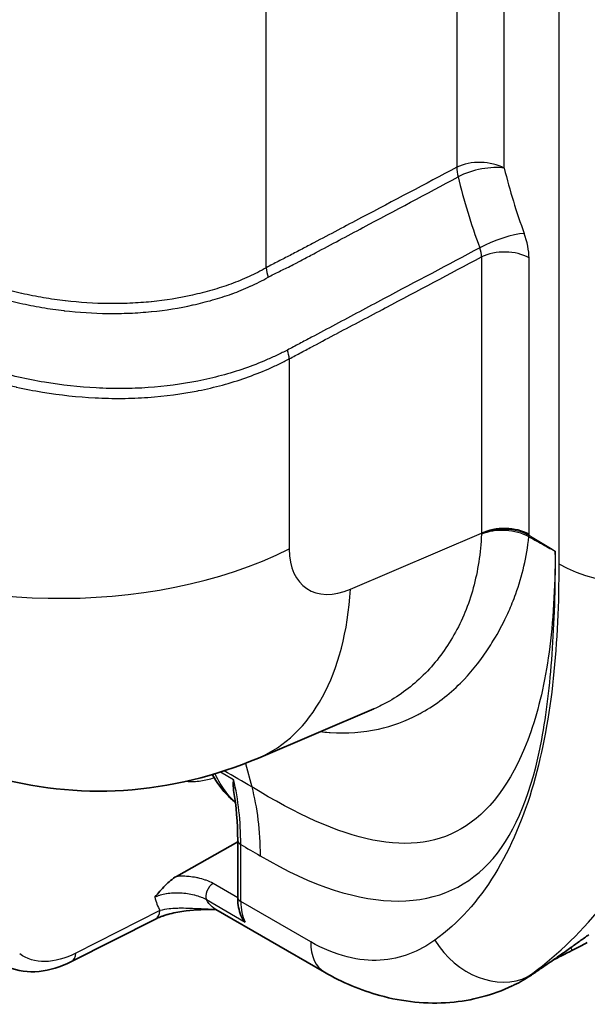
# Model space of a CAD drawing. Units: millimetres. Extents: x 0 to 3476, y 0 to 1400.
# Drawn here: x 358 to 399, y 795 to 867 of the extents above; entities that cross this region are included whole.
import ezdxf

# ---------------------------------------------------------------- set-up
doc = ezdxf.new("R2010")
doc.units = ezdxf.units.MM
doc.header["$LTSCALE"] = 5
doc.layers.add('Visible (ISO)', color=7, linetype='Continuous', lineweight=35)
doc.layers.add('Visible Narrow (ISO)', color=7, linetype='Continuous', lineweight=25)

msp = doc.modelspace()

# ---------------------------------------------------------------- linework, layer by layer
at = {"layer": 'Visible (ISO)'}
for p, q in [((383.441, 816.658), (375.052, 813.081)), ((369.066, 804.455), (373.533, 806.965)), ((373.533, 807.093), (373.533, 802.949)), ((373.754, 807.089), (373.754, 807.089)), ((386.326, 806.879), (386.32, 806.882)), ((371.935, 802.057), (379.854, 797.485)), ((361.422, 798.258), (367.551, 801.354)), ((393.668, 796.549), (393.595, 796.514))]:
    msp.add_line(p, q, dxfattribs=at)
for centre, major_axis, ratio, start_param, end_param in [((374.299, 811.72), (-1.444, -1.429), 0.80649, 6.282933, 6.282942), ((379.272, 817.829), (4.702, 8.722), 0.556861, 3.715085, 3.71568)]:
    msp.add_ellipse(centre, major_axis=major_axis, ratio=ratio, start_param=start_param, end_param=end_param, dxfattribs=at)
for points in [[(396.439, 822.834), (396.439, 822.834), (396.439, 822.834), (396.439, 822.834)], [(392.458, 822.138), (392.458, 822.138), (392.458, 822.138), (392.458, 822.138)], [(383.441, 816.658), (383.441, 816.658), (383.441, 816.658), (383.441, 816.658)], [(372.854, 810.291), (372.411, 810.739), (372.037, 811.271), (371.679, 811.873)], [(373.533, 807.093), (373.533, 808.367), (373.433, 809.582), (373.239, 810.703)], [(373.524, 810.017), (373.524, 810.017), (373.524, 810.017), (373.524, 810.017)], [(373.57, 809.697), (373.57, 809.697), (373.57, 809.697), (373.57, 809.697)], [(379.12, 808.532), (379.12, 808.533), (379.119, 808.535), (379.119, 808.537)], [(381.043, 807.759), (381.044, 807.76), (381.044, 807.761), (381.045, 807.762)], [(371.936, 802.056), (371.935, 802.057), (371.934, 802.057), (371.934, 802.058)], [(397.126, 798.676), (396.907, 798.562), (396.689, 798.449), (396.47, 798.335)], [(395.748, 797.959), (395.747, 797.959), (395.746, 797.959), (395.746, 797.959)], [(393.668, 796.549), (393.894, 796.657), (394.116, 796.775), (394.334, 796.902)], [(393.534, 796.484), (393.534, 796.485), (393.534, 796.485), (393.534, 796.485)]]:
    msp.add_open_spline(points, degree=3, dxfattribs=at)
for points, knots in [([(375.052, 813.081), (371.952, 811.759), (368.587, 810.939), (361.963, 810.519), (358.615, 810.879), (353.335, 812.418), (351.256, 813.304), (349.327, 814.418)], [0, 0, 0, 0, 1.019108, 1.019108, 2.007032, 2.007032, 2.679596, 2.679596, 2.679596, 2.679596]), ([(373.236, 811.502), (373.234, 811.482), (373.231, 811.463), (373.202, 811.179), (373.199, 810.935), (373.239, 810.703)], [-0.2907388, -0.2907388, -0.2907388, -0.2907388, -0.2816882, -0.2816882, -0.1603998, -0.1603998, -0.1603998, -0.1603998]), ([(372.854, 810.291), (372.913, 810.231), (372.974, 810.173), (373.098, 810.06), (373.161, 810.006), (373.273, 809.915), (373.32, 809.878), (373.367, 809.842)], [0.62868144, 0.62868144, 0.62868144, 0.62868144, 0.66002479, 0.66002479, 0.69136813, 0.69136813, 0.713606, 0.713606, 0.713606, 0.713606]), ([(369.066, 804.455), (368.925, 804.376), (368.787, 804.275), (368.514, 804.048), (368.38, 803.922), (367.99, 803.526), (367.741, 803.238), (367.494, 802.95)], [0.000000017, 0.000000017, 0.000000017, 0.000000017, 0.000586959, 0.000586959, 0.001173918, 0.001173918, 0.002347835, 0.002347835, 0.002347835, 0.002347835]), ([(373.759, 801.622), (373.619, 801.985), (373.546, 802.393), (373.533, 802.865), (373.533, 802.907), (373.533, 802.949)], [0.0000155, 0.0000155, 0.0000155, 0.0000155, 0.1516897, 0.1516897, 0.1663509, 0.1663509, 0.1663509, 0.1663509]), ([(371.954, 802.046), (371.218, 802.051), (370.476, 802.026), (369.365, 801.892), (368.967, 801.822), (368.503, 801.705), (368.407, 801.679), (368.279, 801.64), (368.244, 801.629), (368.184, 801.61), (368.158, 801.602), (368.057, 801.568), (367.983, 801.541), (367.782, 801.463), (367.661, 801.409), (367.551, 801.354)], [0.008615, 0.008615, 0.008615, 0.008615, 0.2297617, 0.2297617, 0.3573752, 0.3573752, 0.3914789, 0.3914789, 0.4044439, 0.4044439, 0.4141671, 0.4141671, 0.4433555, 0.4433555, 0.4964965, 0.4964965, 0.4964965, 0.4964965]), ([(373.759, 801.622), (373.785, 801.554), (373.817, 801.489), (373.854, 801.425), (373.917, 801.319), (373.993, 801.222), (374.079, 801.137)], [0.0008875688, 0.0008875688, 0.0008875688, 0.0008875688, 0.0011067538, 0.0011067538, 0.0011067538, 0.0014756717, 0.0014756717, 0.0014756717, 0.0014756717]), ([(397.809, 799.282), (398.023, 799.433), (398.24, 799.588), (398.678, 799.899), (398.898, 800.056), (399.121, 800.214)], [0.000001, 0.000001, 0.000001, 0.000001, 0.0899728, 0.0899728, 0.1783915, 0.1783915, 0.1783915, 0.1783915]), ([(399.003, 799.642), (398.827, 799.551), (398.645, 799.456), (398.267, 799.261), (398.068, 799.159), (397.873, 799.059)], [0, 0, 0, 0, 0.0630802, 0.0630802, 0.1290892, 0.1290892, 0.1290892, 0.1290892]), ([(396.248, 798.179), (396.497, 798.353), (396.753, 798.534), (397.272, 798.9), (397.538, 799.089), (397.809, 799.282)], [0.000001, 0.000001, 0.000001, 0.000001, 0.118006, 0.118006, 0.2345551, 0.2345551, 0.2345551, 0.2345551]), ([(397.873, 799.059), (397.649, 798.944), (397.422, 798.829), (397.191, 798.709), (397.158, 798.693), (397.126, 798.676)], [0, 0, 0, 0, 0.07619993, 0.07619993, 0.08900416, 0.08900416, 0.08900416, 0.08900416]), ([(361.422, 798.258), (360.643, 797.865), (359.84, 797.613), (358.279, 797.459), (357.497, 797.564), (356.658, 797.921), (356.511, 797.995), (356.369, 798.077)], [0, 0, 0, 0, 0.3108538, 0.3108538, 0.621425, 0.621425, 0.6897196, 0.6897196, 0.6897196, 0.6897196]), ([(394.93, 797.276), (394.933, 797.278), (394.961, 797.296), (394.985, 797.312), (394.998, 797.321), (395.039, 797.348), (395.066, 797.366), (395.147, 797.42), (395.201, 797.456), (395.364, 797.566), (395.471, 797.64), (395.799, 797.865), (396.019, 798.018), (396.248, 798.179)], [0.00000127, 0.00000127, 0.00000127, 0.00000127, 0.00136052, 0.00136052, 0.00317187, 0.00317187, 0.006797, 0.006797, 0.01405105, 0.01405105, 0.028576, 0.028576, 0.05769191, 0.05769191, 0.05769191, 0.05769191]), ([(393.534, 796.484), (392.119, 795.806), (390.561, 795.407), (387.309, 795.143), (385.564, 795.32), (382.51, 796.162), (381.153, 796.735), (379.854, 797.485)], [0, 0, 0, 0, 0.57158, 0.57158, 1.190015, 1.190015, 1.697214, 1.697214, 1.697214, 1.697214]), ([(394.334, 796.902), (394.356, 796.915), (394.377, 796.928), (394.42, 796.953), (394.442, 796.966), (394.464, 796.979)], [0, 0, 0, 0, 0.01172009, 0.01172009, 0.02343999, 0.02343999, 0.02343999, 0.02343999]), ([(394.464, 796.979), (394.486, 796.993), (394.508, 797.006), (394.553, 797.034), (394.576, 797.048), (394.598, 797.062)], [0.00000133, 0.00000133, 0.00000133, 0.00000133, 0.01212303, 0.01212303, 0.02423578, 0.02423578, 0.02423578, 0.02423578]), ([(394.598, 797.062), (394.653, 797.096), (394.709, 797.131), (394.819, 797.203), (394.875, 797.239), (394.93, 797.276)], [0.00000134, 0.00000134, 0.00000134, 0.00000134, 0.0295126, 0.0295126, 0.05869129, 0.05869129, 0.05869129, 0.05869129])]:
    msp.add_open_spline(points, degree=3, knots=knots, dxfattribs=at)
at = {"layer": 'Visible Narrow (ISO)'}
for p, q in [((396.928, 989.777), (396.928, 827.219)), ((389.493, 965.622), (389.493, 856.101)), ((392.955, 856.031), (392.955, 965.552)), ((375.618, 848.787), (375.618, 959.007)), ((391.293, 849.572), (391.293, 829.446)), ((394.756, 829.376), (394.756, 849.502)), ((366.1, 845.503), (366.1, 845.503)), ((377.284, 842.154), (377.284, 828.307)), ((374.228, 840.81), (374.23, 840.809)), ((375.08, 841.129), (375.078, 841.13)), ((364.634, 839.988), (364.634, 839.988)), ((365.847, 839.287), (365.847, 839.287)), ((366.514, 839.316), (366.514, 839.316)), ((367.692, 839.403), (367.691, 839.403)), ((368.297, 839.466), (368.298, 839.465)), ((381.753, 825.378), (391.293, 829.446)), ((390.917, 826.406), (390.92, 826.404)), ((390.839, 826.039), (390.835, 826.041)), ((390.552, 824.981), (390.549, 824.979)), ((390.563, 825.018), (390.561, 825.019)), ((390.664, 825.373), (390.667, 825.371)), ((374.094, 812.692), (374.552, 810.983)), ((373.236, 811.502), (372.278, 812.055)), ((376.597, 809.794), (376.597, 809.796)), ((379.317, 808.444), (379.317, 808.449)), ((373.756, 802.638), (373.756, 806.782)), ((384.838, 806.895), (384.835, 806.897)), ((388.502, 807.314), (388.499, 807.315)), ((373.533, 802.908), (371.749, 803.938)), ((371.26, 802.765), (374.079, 801.137)), ((378.855, 799.694), (373.756, 802.638)), ((367.868, 801.964), (361.74, 798.869)), ((394.93, 797.276), (394.682, 797.158))]:
    msp.add_line(p, q, dxfattribs=at)
for centre, major_axis, ratio, start_param, end_param in [((391.159, 854.994), (-2.54, 0), 0.57735, 3.926991, 5.427974), ((391.159, 854.994), (1.187, -2.246), 0.521256, 3.948388, 4.264874), ((391.159, 854.994), (-2.467, -0.603), 0.368405, 3.811649, 5.308423), ((411.321, 859.842), (7.501, -27.51), 0.657093, 4.671905, 4.846335), ((392.612, 850.247), (-2.382, -0.882), 0.231524, 3.776963, 5.274341), ((391.911, 851.148), (2.005, -3.499), 0.576644, 0.78856, 1.288436), ((390.045, 850.128), (0.916, -1.261), 0.673557, 0.708512, 1.198257), ((392.96, 848.465), (-2.54, 0), 0.57735, 3.926991, 5.427974), ((377.284, 847.681), (1.256, -2.208), 0.49895, 3.932583, 4.255991), ((376.284, 842.818), (-0.724, 1.341), 0.515102, 3.943858, 4.420603), ((392.96, 828.339), (-2.54, 0), 0.57735, 3.926991, 5.427974), ((392.96, 828.26), (-2.54, 0.008), 0.579347, 3.928729, 5.429471), ((392.96, 828.26), (2.537, -0.131), 0.54964, 0.816135, 2.315347), ((360.62, 839.375), (25.4, 0), 0.57735, 3.926991, 5.427974), ((377.681, 837.271), (8.38, -19.012), 0.564263, 0.912149, 0.916147), ((392.96, 828.26), (-1.333, -2.162), 0.557496, 2.318744, 2.372543), ((379.919, 838.016), (8.946, -21), 0.563644, 0.919587, 0.923589), ((382.088, 830.718), (3.531, 5.288), 0.616101, 2.396329, 3.897312), ((402.855, 830.641), (8.382, 0), 0.57735, 3.926991, 5.436701), ((365.089, 836.446), (9.963, -23.364), 0.574548, 0, 0.852441), ((384.903, 844.638), (12.351, -21.393), 0.57735, 6.21914, 6.219168), ((384.903, 844.638), (12.352, -21.394), 0.57735, 5.943395, 5.9434), ((360.333, 799.029), (-7.891, -19.296), 0.562704, 2.199263, 2.478448), ((374.299, 811.72), (-1.444, -1.429), 0.80649, 0, 0.217242), ((378.802, 818.101), (-4.953, -8.579), 0.57735, 6.126469, 6.179812), ((378.802, 818.101), (-4.953, -8.579), 0.57735, 6.224856, 6.224896), ((379.856, 808.703), (-0.762, 0.002), 0.575668, 0.450379, 0.468056), ((374.295, 807.093), (-0.762, 0), 0.57735, 0, 0.785398), ((371.746, 803.314), (-0.381, -0.66), 0.57735, 3.922221, 5.943409), ((371.412, 806.027), (2.346, 5.21), 0.636693, 2.453808, 2.697374), ((374.295, 802.949), (-0.762, 0), 0.57735, 0, 0.785398), ((376.408, 804.083), (-1.572, -3.678), 0.580736, 5.346937, 5.846009), ((366.978, 802.487), (0.573, -1.134), 0.602812, 0, 0.81816), ((382.267, 801.664), (-2.413, -4.179), 0.57735, 5.497787, 6.283185), ((391.927, 802.144), (3.308, -4.66), 0.815295, 4.635843, 6.145553), ((397.641, 799.511), (0.232, -0.452), 0.10901, 1.770498, 1.774156), ((360.85, 799.392), (0.573, -1.134), 0.602812, 0, 0.81816), ((396.892, 799.127), (0.234, -0.451), 0.53574, 6.283184, 6.998978), ((396.892, 799.127), (0.234, -0.451), 0.53574, 1.407795, 1.410725), ((397.641, 799.511), (0.232, -0.452), 0.10901, 0, 0.985176)]:
    msp.add_ellipse(centre, major_axis=major_axis, ratio=ratio, start_param=start_param, end_param=end_param, dxfattribs=at)
for points, knots in [([(389.493, 856.101), (387.18, 854.878), (384.868, 853.656), (382.556, 852.436), (381.399, 851.825), (380.243, 851.215), (379.087, 850.605), (378.798, 850.453), (378.509, 850.3), (378.22, 850.148), (378.075, 850.072), (377.931, 849.996), (377.786, 849.919), (377.642, 849.843), (377.497, 849.767), (377.352, 849.691), (377.208, 849.616), (377.063, 849.542), (376.919, 849.469), (376.774, 849.396), (376.63, 849.323), (376.485, 849.249), (376.196, 849.102), (375.907, 848.952), (375.618, 848.787)], [0.00236931, 0.00236931, 0.00236931, 0.00236931, 0.01156411, 0.01156411, 0.01156411, 0.01616151, 0.01616151, 0.01616151, 0.01731086, 0.01731086, 0.01731086, 0.01788554, 0.01788554, 0.01788554, 0.01846021, 0.01846021, 0.01846021, 0.01903489, 0.01903489, 0.01903489, 0.01960957, 0.01960957, 0.01960957, 0.02075892, 0.02075892, 0.02075892, 0.02075892]), ([(375.742, 848.091), (376.021, 848.249), (376.299, 848.387), (376.578, 848.522), (376.723, 848.592), (376.867, 848.661), (377.013, 848.731), (377.161, 848.802), (377.311, 848.875), (377.458, 848.95), (377.466, 848.954), (377.473, 848.958), (377.481, 848.962), (377.619, 849.032), (377.757, 849.106), (377.895, 849.179), (377.901, 849.182), (377.908, 849.186), (377.914, 849.189), (378.052, 849.263), (378.19, 849.336), (378.328, 849.409), (378.617, 849.563), (378.906, 849.716), (379.194, 849.869), (379.2, 849.872), (379.206, 849.876), (379.212, 849.879), (380.361, 850.489), (381.511, 851.101), (382.66, 851.713), (382.664, 851.715), (382.668, 851.717), (382.671, 851.719), (384.978, 852.947), (387.284, 854.177), (389.59, 855.408)], [0, 0, 0, 0, 0.00110839, 0.00110839, 0.00110839, 0.00168193, 0.00168193, 0.00168193, 0.00226416, 0.00226416, 0.00226416, 0.00229468, 0.00229468, 0.00229468, 0.0028427, 0.0028427, 0.0028427, 0.00286834, 0.00286834, 0.00286834, 0.00341734, 0.00341734, 0.00341734, 0.00456661, 0.00456661, 0.00456661, 0.00458935, 0.00458935, 0.00458935, 0.00916365, 0.00916365, 0.00916365, 0.0091787, 0.0091787, 0.0091787, 0.01835741, 0.01835741, 0.01835741, 0.01835741]), ([(391.17, 850.244), (388.834, 849.001), (386.498, 847.759), (382.995, 845.895), (381.243, 844.963), (379.199, 843.876), (378.323, 843.41), (377.739, 843.099), (377.448, 842.943), (377.154, 842.79)], [0.00236014, 0.00236014, 0.00236014, 0.00236014, 0.01165504, 0.01165504, 0.01630249, 0.01862621, 0.01978807, 0.01978807, 0.02094993, 0.02094993, 0.02094993, 0.02094993]), ([(377.284, 842.154), (377.576, 842.312), (377.868, 842.464), (378.16, 842.619), (378.452, 842.774), (378.744, 842.928), (379.035, 843.083), (379.039, 843.085), (379.044, 843.087), (379.048, 843.089), (379.627, 843.396), (380.207, 843.703), (380.787, 844.01), (380.795, 844.014), (380.803, 844.019), (380.811, 844.023), (381.97, 844.637), (383.13, 845.25), (384.289, 845.864), (384.305, 845.873), (384.321, 845.881), (384.338, 845.89), (386.656, 847.117), (388.975, 848.345), (391.293, 849.572)], [0, 0, 0, 0, 0.00116052, 0.00116052, 0.00116052, 0.00232103, 0.00232103, 0.00232103, 0.00233725, 0.00233725, 0.00233725, 0.00464207, 0.00464207, 0.00464207, 0.00467449, 0.00467449, 0.00467449, 0.00928414, 0.00928414, 0.00928414, 0.00934899, 0.00934899, 0.00934899, 0.01856828, 0.01856828, 0.01856828, 0.01856828]), ([(375.618, 848.787), (375.211, 848.553), (374.792, 848.341), (374.361, 848.143), (373.93, 847.946), (373.487, 847.765), (373.037, 847.601), (372.586, 847.437), (372.128, 847.29), (371.662, 847.156), (371.196, 847.022), (370.722, 846.902), (370.24, 846.794), (370.237, 846.793), (370.233, 846.792), (370.23, 846.792), (369.269, 846.577), (368.276, 846.415), (367.251, 846.312), (367.246, 846.311), (367.242, 846.311), (367.237, 846.31), (366.727, 846.259), (366.213, 846.223), (365.699, 846.201), (365.694, 846.2), (365.688, 846.2), (365.683, 846.2), (365.169, 846.178), (364.653, 846.17), (364.136, 846.176), (364.131, 846.176), (364.125, 846.176), (364.119, 846.176), (363.079, 846.187), (362.033, 846.252), (360.981, 846.375), (360.975, 846.375), (360.97, 846.376), (360.964, 846.377), (360.441, 846.438), (359.916, 846.514), (359.389, 846.604), (358.857, 846.695), (358.328, 846.8), (357.805, 846.917), (357.8, 846.918), (357.795, 846.919), (357.79, 846.92), (356.748, 847.153), (355.723, 847.433), (354.718, 847.767), (354.212, 847.935), (353.712, 848.116), (353.217, 848.312), (352.969, 848.409), (352.723, 848.511), (352.477, 848.616), (352.355, 848.668), (352.232, 848.721), (352.11, 848.776), (351.988, 848.83), (351.867, 848.885), (351.745, 848.938)], [0, 0, 0, 0, 0.00161812, 0.00161812, 0.00161812, 0.003236, 0.003236, 0.003236, 0.00485421, 0.00485421, 0.00485421, 0.00647269, 0.00647269, 0.00647269, 0.00648377, 0.00648377, 0.00648377, 0.00971033, 0.00971033, 0.00971033, 0.00972566, 0.00972566, 0.00972566, 0.01132974, 0.01132974, 0.01132974, 0.0113466, 0.0113466, 0.0113466, 0.01294979, 0.01294979, 0.01294979, 0.01296755, 0.01296755, 0.01296755, 0.01619172, 0.01619172, 0.01619172, 0.01620943, 0.01620943, 0.01620943, 0.01781376, 0.01781376, 0.01781376, 0.01943649, 0.01943649, 0.01943649, 0.01945132, 0.01945132, 0.01945132, 0.02268388, 0.02268388, 0.02268388, 0.02430897, 0.02430897, 0.02430897, 0.02512195, 0.02512195, 0.02512195, 0.0255286, 0.0255286, 0.0255286, 0.02593509, 0.02593509, 0.02593509, 0.02593509]), ([(351.549, 848.254), (351.668, 848.206), (351.784, 848.155), (351.903, 848.101), (352.028, 848.045), (352.15, 847.991), (352.274, 847.937), (352.279, 847.935), (352.284, 847.933), (352.289, 847.93), (352.532, 847.825), (352.776, 847.724), (353.021, 847.626), (353.026, 847.624), (353.03, 847.622), (353.035, 847.621), (353.531, 847.423), (354.033, 847.24), (354.539, 847.071), (354.543, 847.07), (354.546, 847.069), (354.55, 847.068), (355.567, 846.729), (356.604, 846.447), (357.66, 846.213), (357.664, 846.212), (357.669, 846.211), (357.673, 846.21), (358.198, 846.094), (358.728, 845.989), (359.262, 845.897), (359.267, 845.896), (359.272, 845.895), (359.277, 845.894), (359.811, 845.803), (360.344, 845.725), (360.874, 845.662), (360.88, 845.662), (360.885, 845.661), (360.89, 845.661), (361.956, 845.535), (363.017, 845.468), (364.072, 845.457), (364.077, 845.457), (364.083, 845.457), (364.088, 845.457), (364.612, 845.452), (365.134, 845.46), (365.654, 845.481), (365.661, 845.481), (365.667, 845.482), (365.674, 845.482), (366.194, 845.504), (366.714, 845.54), (367.229, 845.591), (367.236, 845.592), (367.243, 845.592), (367.25, 845.593), (368.286, 845.696), (369.289, 845.859), (370.261, 846.075), (370.269, 846.076), (370.276, 846.078), (370.283, 846.079), (370.764, 846.187), (371.237, 846.306), (371.703, 846.438), (372.177, 846.573), (372.643, 846.721), (373.1, 846.886), (373.108, 846.889), (373.115, 846.891), (373.122, 846.894), (373.574, 847.057), (374.02, 847.237), (374.453, 847.434), (374.457, 847.436), (374.462, 847.438), (374.467, 847.44), (374.904, 847.64), (375.329, 847.857), (375.742, 848.091)], [0, 0, 0, 0, 0.00038669, 0.00038669, 0.00038669, 0.00079297, 0.00079297, 0.00079297, 0.00080996, 0.00080996, 0.00080996, 0.00160512, 0.00160512, 0.00160512, 0.00161992, 0.00161992, 0.00161992, 0.00322873, 0.00322873, 0.00322873, 0.00323984, 0.00323984, 0.00323984, 0.00646716, 0.00646716, 0.00646716, 0.00647968, 0.00647968, 0.00647968, 0.00808439, 0.00808439, 0.00808439, 0.0080996, 0.0080996, 0.0080996, 0.00970413, 0.00970413, 0.00970413, 0.00971952, 0.00971952, 0.00971952, 0.01294225, 0.01294225, 0.01294225, 0.01295936, 0.01295936, 0.01295936, 0.01455897, 0.01455897, 0.01455897, 0.01457928, 0.01457928, 0.01457928, 0.01617784, 0.01617784, 0.01617784, 0.0161992, 0.0161992, 0.0161992, 0.01941508, 0.01941508, 0.01941508, 0.01943904, 0.01943904, 0.01943904, 0.02103184, 0.02103184, 0.02103184, 0.02265318, 0.02265318, 0.02265318, 0.02267888, 0.02267888, 0.02267888, 0.0242812, 0.0242812, 0.0242812, 0.0242988, 0.0242988, 0.0242988, 0.02591872, 0.02591872, 0.02591872, 0.02591872]), ([(377.154, 842.79), (376.909, 842.662), (376.659, 842.541), (376.406, 842.422), (376.154, 842.302), (375.897, 842.187), (375.638, 842.075), (375.118, 841.851), (374.585, 841.643), (374.037, 841.453), (373.49, 841.262), (372.927, 841.089), (372.357, 840.936), (371.787, 840.782), (371.209, 840.648), (370.623, 840.532), (369.451, 840.3), (368.246, 840.141), (367.009, 840.056), (366.39, 840.014), (365.761, 839.991), (365.129, 839.987), (364.497, 839.983), (363.866, 839.999), (363.235, 840.032), (361.973, 840.1), (360.711, 840.238), (359.452, 840.448), (358.822, 840.553), (358.193, 840.677), (357.564, 840.818), (356.935, 840.96), (356.306, 841.121), (355.689, 841.298), (354.447, 841.653), (353.249, 842.069), (352.079, 842.546), (351.495, 842.784), (350.918, 843.037), (350.346, 843.307), (350.062, 843.441), (349.779, 843.58), (349.497, 843.722), (349.217, 843.864), (348.936, 844.01), (348.662, 844.157)], [0, 0, 0, 0, 0.00096702, 0.00096702, 0.00096702, 0.00193473, 0.00193473, 0.00193473, 0.00387093, 0.00387093, 0.00387093, 0.00580688, 0.00580688, 0.00580688, 0.00774285, 0.00774285, 0.00774285, 0.01161471, 0.01161471, 0.01161471, 0.0135505, 0.0135505, 0.0135505, 0.01548628, 0.01548628, 0.01548628, 0.01935785, 0.01935785, 0.01935785, 0.02129334, 0.02129334, 0.02129334, 0.02322813, 0.02322813, 0.02322813, 0.0271149, 0.0271149, 0.0271149, 0.02905294, 0.02905294, 0.02905294, 0.03001571, 0.03001571, 0.03001571, 0.03097256, 0.03097256, 0.03097256, 0.03097256]), ([(348.38, 843.469), (348.66, 843.317), (348.941, 843.171), (349.225, 843.028), (349.509, 842.885), (349.795, 842.745), (350.082, 842.61), (350.658, 842.339), (351.242, 842.082), (351.835, 841.842), (353.02, 841.361), (354.239, 840.941), (355.491, 840.585), (355.496, 840.584), (355.5, 840.583), (355.504, 840.582), (356.127, 840.405), (356.761, 840.244), (357.394, 840.102), (357.399, 840.101), (357.404, 840.1), (357.409, 840.099), (358.042, 839.957), (358.675, 839.834), (359.31, 839.729), (359.315, 839.729), (359.32, 839.728), (359.325, 839.727), (360.599, 839.517), (361.874, 839.381), (363.15, 839.315), (363.155, 839.315), (363.161, 839.314), (363.166, 839.314), (363.802, 839.282), (364.438, 839.267), (365.075, 839.272), (365.08, 839.272), (365.085, 839.272), (365.09, 839.272), (365.727, 839.277), (366.361, 839.302), (366.984, 839.345), (366.988, 839.346), (366.993, 839.346), (366.998, 839.346), (368.25, 839.434), (369.469, 839.598), (370.656, 839.834), (370.659, 839.834), (370.662, 839.835), (370.666, 839.835), (371.258, 839.953), (371.842, 840.09), (372.418, 840.246), (372.997, 840.402), (373.569, 840.579), (374.125, 840.774), (374.681, 840.968), (375.223, 841.181), (375.749, 841.41), (376.012, 841.525), (376.272, 841.645), (376.528, 841.769), (376.784, 841.893), (377.036, 842.021), (377.284, 842.154)], [0, 0, 0, 0, 0.00096958, 0.00096958, 0.00096958, 0.0019393, 0.0019393, 0.0019393, 0.00387909, 0.00387909, 0.00387909, 0.00776035, 0.00776035, 0.00776035, 0.0077733, 0.0077733, 0.0077733, 0.00970189, 0.00970189, 0.00970189, 0.00971662, 0.00971662, 0.00971662, 0.01164411, 0.01164411, 0.01164411, 0.01165995, 0.01165995, 0.01165995, 0.01553044, 0.01553044, 0.01553044, 0.0155466, 0.0155466, 0.0155466, 0.0174745, 0.0174745, 0.0174745, 0.01748992, 0.01748992, 0.01748992, 0.01941913, 0.01941913, 0.01941913, 0.01943324, 0.01943324, 0.01943324, 0.02330946, 0.02330946, 0.02330946, 0.02331989, 0.02331989, 0.02331989, 0.02525513, 0.02525513, 0.02525513, 0.02720113, 0.02720113, 0.02720113, 0.02914719, 0.02914719, 0.02914719, 0.0301202, 0.0301202, 0.0301202, 0.03109319, 0.03109319, 0.03109319, 0.03109319]), ([(379.563, 815.005), (379.772, 814.98), (379.98, 814.96), (380.187, 814.945), (380.217, 814.943), (380.247, 814.941), (380.277, 814.939), (381.484, 814.861), (382.66, 814.946), (383.784, 815.193), (384.798, 815.416), (385.77, 815.771), (386.686, 816.251), (386.786, 816.304), (386.884, 816.357), (386.982, 816.412), (387.985, 816.975), (388.916, 817.689), (389.764, 818.537), (390.462, 819.235), (391.104, 820.025), (391.688, 820.891), (391.813, 821.076), (391.935, 821.264), (392.054, 821.457), (392.393, 822.002), (392.711, 822.575), (393.003, 823.173), (393.194, 823.563), (393.374, 823.964), (393.541, 824.375), (393.629, 824.594), (393.714, 824.815), (393.795, 825.039), (394.028, 825.686), (394.228, 826.356), (394.387, 827.048), (394.547, 827.74), (394.667, 828.453), (394.75, 829.186)], [0.2254612, 0.2254612, 0.2254612, 0.2254612, 0.2468855, 0.2468855, 0.2468855, 0.25, 0.25, 0.25, 0.375, 0.375, 0.375, 0.4877754, 0.4877754, 0.4877754, 0.5, 0.5, 0.5, 0.625, 0.625, 0.625, 0.7279953, 0.7279953, 0.7279953, 0.75, 0.75, 0.75, 0.8125, 0.8125, 0.8125, 0.8533312, 0.8533312, 0.8533312, 0.875, 0.875, 0.875, 0.9375, 0.9375, 0.9375, 1, 1, 1, 1]), ([(391.294, 829.374), (391.259, 828.69), (391.194, 828.021), (390.996, 826.718), (390.862, 826.084), (390.526, 824.855), (390.324, 824.26), (389.853, 823.117), (389.586, 822.568), (388.699, 821.001), (387.996, 820.065), (386.414, 818.447), (385.535, 817.766), (384.215, 817.015), (383.833, 816.825), (383.441, 816.658)], [0, 0, 0, 0, 0.0625, 0.0625, 0.125, 0.125, 0.1875, 0.1875, 0.25, 0.25, 0.375, 0.375, 0.5, 0.5, 0.5490839, 0.5490839, 0.5490839, 0.5490839]), ([(394.75, 829.186), (395.13, 828.983), (395.509, 828.777), (395.888, 828.568), (395.938, 828.541), (395.987, 828.514), (396.037, 828.487), (396.202, 828.396), (396.366, 828.305), (396.531, 828.213), (396.553, 828.201), (396.574, 828.189), (396.596, 828.177), (396.609, 828.17), (396.623, 828.162), (396.636, 828.155), (396.649, 828.148), (396.661, 828.141), (396.673, 828.134)], [0, 0, 0, 0, 0.001607094, 0.001607094, 0.001607094, 0.001817005, 0.001817005, 0.001817005, 0.002516697, 0.002516697, 0.002516697, 0.002607506, 0.002607506, 0.002607506, 0.002665238, 0.002665238, 0.002665238, 0.002717066, 0.002717066, 0.002717066, 0.002717066]), ([(396.673, 828.134), (396.651, 825.44), (396.51, 822.982), (395.917, 818.593), (395.465, 816.66), (393.733, 811.668), (392.117, 809.421), (388.257, 806.878), (385.981, 806.579), (380.762, 807.634), (377.822, 808.981), (374.552, 810.983)], [0, 0, 0, 0, 0.1250001, 0.1250001, 0.2500001, 0.2500001, 0.5000003, 0.5000003, 0.7500004, 0.7500004, 1, 1, 1, 1]), ([(375.164, 805.968), (378.978, 803.701), (382.4, 802.647), (388.133, 802.679), (390.43, 803.77), (393.854, 807.773), (394.983, 810.688), (396.031, 816.294), (396.278, 818.367), (396.609, 822.927), (396.695, 825.413), (396.673, 828.134)], [0, 0, 0, 0, 0.248637, 0.248637, 0.499091, 0.499091, 0.749546, 0.749546, 0.874773, 0.874773, 1, 1, 1, 1]), ([(396.928, 827.219), (396.928, 821.538), (396.467, 816.01), (393.686, 806.36), (391.344, 802.266), (387.885, 799.811)], [0, 0, 0, 0, 0.5, 0.5, 1, 1, 1, 1]), ([(394.682, 797.158), (398.454, 799.835), (401.913, 803.99), (406.892, 814.312), (408.409, 820.476), (408.409, 827.016)], [0, 0, 0, 0, 0.5, 0.5, 1, 1, 1, 1]), ([(373.137, 810.073), (373.002, 810.209), (372.871, 810.362), (372.741, 810.53), (372.611, 810.699), (372.482, 810.884), (372.357, 811.081), (372.232, 811.279), (372.11, 811.491), (371.987, 811.717), (371.949, 811.787), (371.912, 811.858), (371.874, 811.93)], [0, 0, 0, 0, 0.000966681, 0.000966681, 0.000966681, 0.001933361, 0.001933361, 0.001933361, 0.002900042, 0.002900042, 0.002900042, 0.003199165, 0.003199165, 0.003199165, 0.003199165]), ([(369.797, 811.386), (370.136, 811.358), (370.491, 811.371), (371.169, 811.469), (371.49, 811.544), (371.816, 811.647)], [0.6233775, 0.6233775, 0.6233775, 0.6233775, 0.75, 0.75, 0.8582591, 0.8582591, 0.8582591, 0.8582591]), ([(371.749, 803.938), (371.59, 804.029), (371.417, 804.109), (371.23, 804.177), (371.212, 804.184), (371.194, 804.19), (371.176, 804.196), (371.005, 804.256), (370.82, 804.307), (370.632, 804.347), (370.592, 804.356), (370.552, 804.364), (370.512, 804.371), (370.341, 804.403), (370.167, 804.427), (369.988, 804.443), (369.925, 804.449), (369.861, 804.454), (369.797, 804.458), (369.639, 804.467), (369.481, 804.469), (369.323, 804.466), (369.238, 804.464), (369.152, 804.461), (369.066, 804.455)], [0, 0, 0, 0, 0.00066269, 0.00066269, 0.00066269, 0.000725985, 0.000725985, 0.000725985, 0.001325474, 0.001325474, 0.001325474, 0.00145197, 0.00145197, 0.00145197, 0.001987976, 0.001987976, 0.001987976, 0.002177956, 0.002177956, 0.002177956, 0.002648866, 0.002648866, 0.002648866, 0.002903941, 0.002903941, 0.002903941, 0.002903941]), ([(367.494, 802.95), (367.612, 803.007), (367.74, 803.057), (367.875, 803.099), (367.882, 803.101), (367.889, 803.104), (367.896, 803.106), (368.035, 803.148), (368.182, 803.183), (368.333, 803.209), (368.339, 803.21), (368.345, 803.211), (368.351, 803.212), (368.505, 803.238), (368.664, 803.256), (368.829, 803.265), (369, 803.275), (369.175, 803.275), (369.35, 803.267), (369.524, 803.258), (369.701, 803.241), (369.876, 803.214), (370.046, 803.188), (370.212, 803.155), (370.374, 803.113), (370.378, 803.112), (370.382, 803.111), (370.385, 803.11), (370.546, 803.068), (370.703, 803.017), (370.848, 802.961), (370.851, 802.96), (370.854, 802.958), (370.857, 802.957), (371.002, 802.9), (371.138, 802.835), (371.26, 802.765)], [0.000000001, 0.000000001, 0.000000001, 0.000000001, 0.000495485, 0.000495485, 0.000495485, 0.000520845, 0.000520845, 0.000520845, 0.001022052, 0.001022052, 0.001022052, 0.001041691, 0.001041691, 0.001041691, 0.001551319, 0.001551319, 0.001551319, 0.002081787, 0.002081787, 0.002081787, 0.002611384, 0.002611384, 0.002611384, 0.003125072, 0.003125072, 0.003125072, 0.003137181, 0.003137181, 0.003137181, 0.003645918, 0.003645918, 0.003645918, 0.003655976, 0.003655976, 0.003655976, 0.004166763, 0.004166763, 0.004166763, 0.004166763]), ([(371.935, 802.057), (371.744, 802.168), (371.577, 802.316), (371.439, 802.492), (371.373, 802.577), (371.313, 802.669), (371.26, 802.765)], [2.3522656, 2.3522656, 2.3522656, 2.3522656, 2.5842419, 2.5842419, 2.5842419, 2.6959049, 2.6959049, 2.6959049, 2.6959049]), ([(371.953, 802.046), (371.766, 802.049), (371.58, 802.054), (371.394, 802.061), (371.216, 802.068), (371.039, 802.076), (370.863, 802.084), (370.759, 802.089), (370.656, 802.094), (370.554, 802.099), (370.12, 802.12), (369.693, 802.139), (369.279, 802.134), (369.207, 802.133), (369.136, 802.131), (369.065, 802.129), (368.883, 802.122), (368.707, 802.11), (368.537, 802.091), (368.3, 802.064), (368.076, 802.024), (367.868, 801.964)], [0.002355428, 0.002355428, 0.002355428, 0.002355428, 0.002958982, 0.002958982, 0.002958982, 0.003536342, 0.003536342, 0.003536342, 0.003875101, 0.003875101, 0.003875101, 0.005311547, 0.005311547, 0.005311547, 0.005561449, 0.005561449, 0.005561449, 0.006199149, 0.006199149, 0.006199149, 0.007086674, 0.007086674, 0.007086674, 0.007086674]), ([(387.885, 799.811), (387.315, 799.406), (386.713, 799.069), (385.402, 798.565), (384.682, 798.4), (383.157, 798.309), (382.35, 798.381), (380.644, 798.814), (379.747, 799.179), (378.855, 799.694)], [0, 0, 0, 0, 0.25, 0.25, 0.5, 0.5, 0.75, 0.75, 1, 1, 1, 1]), ([(361.74, 798.869), (360.964, 798.477), (360.197, 798.268), (358.798, 798.249), (358.167, 798.437), (357.652, 798.811)], [1.6251545, 1.6251545, 1.6251545, 1.6251545, 2.0209528, 2.0209528, 2.4167511, 2.4167511, 2.4167511, 2.4167511])]:
    msp.add_open_spline(points, degree=3, knots=knots, dxfattribs=at)
for points in [[(389.59, 855.408), (390.003, 853.696), (390.528, 851.969), (391.17, 850.244)], [(396.673, 828.134), (396.034, 828.518), (395.395, 828.903), (394.756, 829.297)], [(393.382, 823.995), (393.382, 823.995), (393.382, 823.995), (393.382, 823.995)], [(396.53, 824.016), (396.53, 824.016), (396.529, 824.016), (396.529, 824.016)], [(393.242, 823.679), (393.242, 823.679), (393.242, 823.679), (393.242, 823.679)], [(396.422, 822.648), (396.422, 822.648), (396.422, 822.648), (396.423, 822.648)], [(396.451, 822.973), (396.451, 822.973), (396.451, 822.973), (396.451, 822.973)], [(374.552, 810.983), (373.883, 811.369), (373.215, 811.755), (372.546, 812.141)], [(374.552, 810.983), (374.953, 809.475), (375.16, 807.775), (375.164, 805.968)], [(381.251, 807.687), (381.252, 807.687), (381.252, 807.688), (381.253, 807.689)], [(373.756, 806.782), (374.225, 806.51), (374.695, 806.239), (375.164, 805.968)], [(398.105, 800.081), (398.103, 800.081), (398.101, 800.08), (398.1, 800.079)], [(393.534, 796.485), (393.94, 796.679), (394.324, 796.904), (394.682, 797.158)]]:
    msp.add_open_spline(points, degree=3, dxfattribs=at)

doc.saveas('drawing.dxf')
